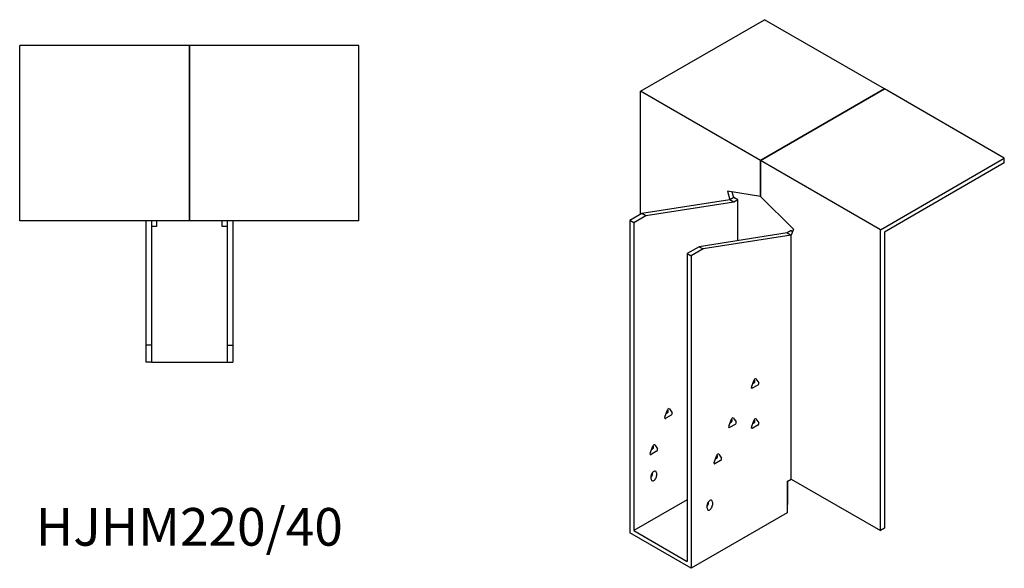
# Model space of a CAD drawing. Units: millimetres. Extents: x 881 to 1691, y 439 to 1340.
# Drawn here: x 1169 to 1691, y 439 to 730 of the extents above; entities that cross this region are included whole.
import ezdxf

# ---------------------------------------------------------------- set-up
doc = ezdxf.new("R2010")
doc.units = ezdxf.units.MM
doc.layers.add('Part', color=7, linetype='Continuous', lineweight=25)
doc.layers.add('Text', color=7, linetype='Continuous', lineweight=25)
doc.styles.add('EU_style', font='arial.ttf')

msp = doc.modelspace()

# ---------------------------------------------------------------- linework, layer by layer
at = {"layer": 'Part'}
for p, q in [((1498.13, 691.8), (1563.89, 729.77)), ((1627.53, 693.02), (1563.89, 729.77)), ((1258.79, 716.09), (1168.79, 716.09)), ((1168.79, 623.09), (1168.79, 716.09)), ((1258.79, 716.09), (1258.79, 623.09)), ((1258.79, 623.09), (1258.79, 716.09)), ((1348.79, 716.09), (1258.79, 716.09)), ((1348.79, 623.09), (1348.79, 716.09)), ((1498.13, 626.48), (1498.13, 691.8)), ((1561.77, 655.06), (1498.13, 691.8)), ((1627.53, 693.02), (1561.77, 655.06)), ((1561.77, 655.06), (1627.53, 693.02)), ((1627.53, 693.02), (1627.53, 693.02)), ((1691.17, 656.28), (1627.53, 693.02)), ((1561.77, 655.06), (1561.77, 635.99)), ((1561.77, 635.99), (1561.77, 655.06)), ((1625.41, 618.31), (1561.77, 655.06)), ((1625.41, 618.31), (1691.17, 656.28)), ((1691.17, 653.83), (1627.53, 617.09)), ((1691.17, 653.83), (1691.17, 656.28)), ((1561.77, 635.99), (1544.3, 638.73)), ((1544.3, 638.73), (1545.51, 634.22)), ((1547.63, 635.44), (1546.86, 638.33)), ((1545.51, 634.22), (1498.84, 626.89)), ((1547.63, 632.99), (1500.96, 625.66)), ((1547.63, 635.44), (1545.51, 634.22)), ((1547.63, 632.99), (1545.51, 634.22)), ((1549.75, 634.22), (1547.63, 635.44)), ((1549.75, 634.22), (1547.63, 632.99)), ((1549.75, 612.55), (1549.75, 634.22)), ((1561.77, 635.99), (1561.77, 635.99)), ((1561.77, 635.99), (1579.24, 618.56)), ((1498.84, 626.89), (1492.47, 623.21)), ((1500.96, 625.66), (1498.84, 626.89)), ((1258.79, 623.09), (1168.79, 623.09)), ((1235.79, 623.09), (1235.79, 557.09)), ((1238.79, 623.09), (1238.79, 557.09)), ((1241.29, 623.09), (1241.29, 620.09)), ((1258.79, 626.09), (1258.79, 626.09)), ((1348.79, 623.09), (1258.79, 623.09)), ((1258.79, 623.09), (1258.79, 623.09)), ((1276.29, 620.09), (1276.29, 623.09)), ((1278.79, 623.09), (1278.79, 557.09)), ((1281.79, 623.09), (1281.79, 557.09)), ((1494.6, 621.99), (1492.47, 623.21)), ((1492.47, 623.21), (1492.47, 457.46)), ((1500.96, 625.66), (1494.6, 621.99)), ((1494.6, 621.99), (1494.6, 458.69)), ((1241.29, 620.09), (1238.79, 620.09)), ((1278.79, 620.09), (1276.29, 620.09)), ((1575.91, 616.66), (1529.24, 609.33)), ((1578.03, 617.89), (1575.91, 616.66)), ((1575.91, 616.66), (1578.03, 615.44)), ((1579.24, 618.56), (1578.03, 615.44)), ((1578.03, 617.89), (1578.81, 617.44)), ((1625.41, 458.69), (1625.41, 618.31)), ((1627.53, 617.09), (1627.53, 459.91)), ((1578.03, 615.44), (1531.37, 608.11)), ((1578.03, 486.04), (1578.03, 615.44)), ((1529.24, 609.33), (1522.88, 605.66)), ((1531.37, 608.11), (1525, 604.43)), ((1529.24, 609.33), (1531.37, 608.11)), ((1522.88, 605.66), (1522.88, 442.36)), ((1522.88, 605.66), (1525, 604.43)), ((1525, 604.43), (1525, 438.69)), ((1238.79, 557.09), (1235.79, 557.09)), ((1235.79, 557.09), (1235.79, 548.09)), ((1238.79, 557.09), (1238.79, 548.09)), ((1278.79, 557.09), (1278.79, 548.09)), ((1278.79, 557.09), (1281.79, 557.09)), ((1281.79, 557.09), (1281.79, 548.09)), ((1238.79, 548.09), (1235.79, 548.09)), ((1238.79, 548.09), (1278.79, 548.09)), ((1278.79, 548.09), (1281.79, 548.09)), ((1556.98, 534.88), (1558.45, 538.67)), ((1558.78, 538.37), (1558.5, 538.77)), ((1559.43, 539.23), (1560.9, 537.14)), ((1560.41, 535.88), (1557.47, 534.18)), ((1557.72, 536.77), (1558.29, 537.11)), ((1511.02, 518.96), (1512.49, 522.75)), ((1512.82, 522.45), (1512.54, 522.85)), ((1513.47, 523.31), (1514.94, 521.22)), ((1514.45, 519.96), (1511.51, 518.26)), ((1511.76, 520.85), (1512.33, 521.18)), ((1544.96, 514.06), (1546.43, 517.85)), ((1546.76, 517.55), (1546.48, 517.95)), ((1547.41, 518.41), (1548.88, 516.32)), ((1556.98, 513.65), (1558.45, 517.44)), ((1558.78, 517.14), (1558.5, 517.54)), ((1559.43, 518), (1560.9, 515.91)), ((1548.39, 515.06), (1545.45, 513.36)), ((1545.7, 515.95), (1546.27, 516.28)), ((1560.41, 514.65), (1557.47, 512.95)), ((1557.72, 515.55), (1558.29, 515.88)), ((1503.24, 499.77), (1504.71, 503.56)), ((1503.98, 501.66), (1504.55, 502)), ((1505.04, 503.26), (1504.76, 503.66)), ((1505.69, 504.12), (1507.16, 502.03)), ((1506.67, 500.77), (1503.73, 499.07)), ((1537.18, 494.87), (1538.65, 498.66)), ((1537.92, 496.77), (1538.49, 497.1)), ((1538.98, 498.36), (1538.7, 498.76)), ((1539.63, 499.23), (1541.1, 497.13)), ((1540.61, 495.87), (1537.67, 494.17)), ((1503.79, 486.04), (1503.79, 487.67)), ((1504.5, 488.9), (1504.5, 489.5)), ((1506.62, 489.31), (1506.62, 487.67)), ((1575.91, 484.82), (1578.03, 486.04)), ((1578.03, 486.04), (1625.41, 458.69)), ((1575.91, 484.82), (1575.91, 468.08)), ((1576.27, 472.77), (1576.27, 485.02)), ((1522.88, 475.02), (1494.6, 458.69)), ((1533.49, 470.53), (1533.49, 472.16)), ((1534.19, 473.39), (1534.19, 473.98)), ((1536.32, 473.79), (1536.32, 472.16)), ((1576.27, 472.77), (1575.91, 472.57)), ((1575.91, 468.08), (1525, 438.69)), ((1627.53, 459.91), (1625.41, 458.69)), ((1525, 438.69), (1492.47, 457.46)), ((1494.6, 458.69), (1522.88, 442.36))]:
    msp.add_line(p, q, dxfattribs=at)
for centre, major_axis, start_param, end_param in [((1558.29, 537.76), (0.4, 0.693), 3.926991, 6.021386), ((1558.94, 538.62), (0.4, 0.693), 6.021386, 8.115781), ((1557.47, 534.84), (-0.4, -0.693), 4.974188, 7.068583), ((1560.41, 536.53), (0.4, 0.693), 3.926991, 6.021386), ((1512.33, 521.84), (0.4, 0.693), 3.926991, 6.021386), ((1512.98, 522.7), (0.4, 0.693), 6.021386, 8.115781), ((1511.51, 518.91), (-0.4, -0.693), 4.974188, 7.068583), ((1514.45, 520.61), (0.4, 0.693), 3.926991, 6.021386), ((1546.27, 516.94), (0.4, 0.693), 3.926991, 6.021386), ((1546.92, 517.8), (0.4, 0.693), 6.021386, 8.115781), ((1558.94, 517.4), (0.4, 0.693), 6.021386, 8.115781), ((1545.45, 514.02), (-0.4, -0.693), 4.974188, 7.068583), ((1548.39, 515.71), (0.4, 0.693), 3.926991, 6.021386), ((1557.47, 513.61), (-0.4, -0.693), 4.974188, 7.068583), ((1558.29, 516.53), (0.4, 0.693), 3.926991, 6.021386), ((1560.41, 515.3), (0.4, 0.693), 3.926991, 6.021386), ((1504.55, 502.65), (0.4, 0.693), 3.926991, 6.021386), ((1505.2, 503.51), (0.4, 0.693), 6.021386, 8.115781), ((1506.67, 501.42), (0.4, 0.693), 3.926991, 6.021386), ((1503.73, 499.73), (-0.4, -0.693), 4.974188, 7.068583), ((1538.49, 497.75), (0.4, 0.693), 3.926991, 6.021386), ((1539.14, 498.62), (0.4, 0.693), 6.021386, 8.115781), ((1540.61, 496.53), (0.4, 0.693), 3.926991, 6.021386), ((1537.67, 494.83), (-0.4, -0.693), 4.974188, 7.068583), ((1505.2, 488.49), (1, 1.73), 5.497787, 8.63938), ((1503.08, 488.08), (1, 1.73), 4.45059, 5.497787), ((1505.2, 486.86), (-1, -1.73), 5.497787, 8.63938), ((1534.9, 472.98), (1, 1.73), 5.497787, 8.63938), ((1532.78, 472.57), (1, 1.73), 4.45059, 5.497787), ((1534.9, 471.35), (-1, -1.73), 5.497787, 8.63938)]:
    msp.add_ellipse(centre, major_axis=major_axis, ratio=0.57735, start_param=start_param, end_param=end_param, dxfattribs=at)

# ---------------------------------------------------------------- texts
at = {"layer": 'Text', "insert": (1258.79, 458.09), "char_height": 20, "width": 343.6746, "attachment_point": 5, "style": 'EU_style'}
msp.add_mtext('{HJHM220/40}', dxfattribs=at)

doc.saveas('drawing.dxf')
